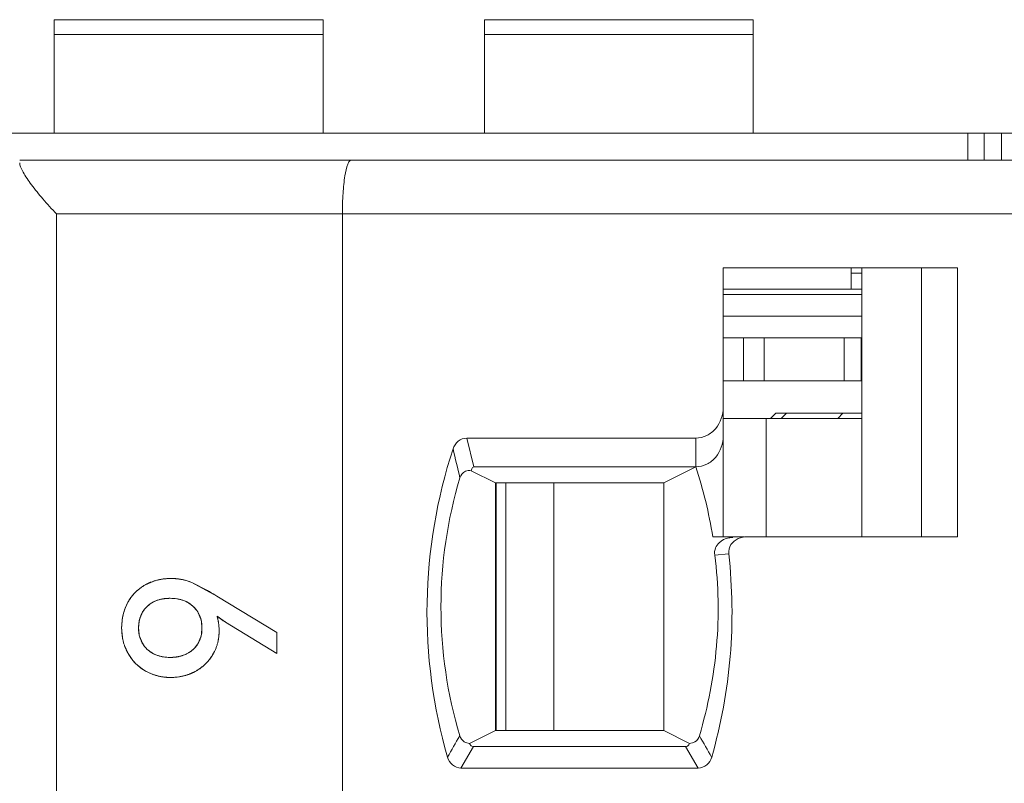
# Model space of a CAD drawing. Units: inches. Extents: x 830 to 2908, y -1046 to 167.
# Drawn here: x 2632 to 2641, y -807 to -800 of the extents above; entities that cross this region are included whole.
import ezdxf

# ---------------------------------------------------------------- set-up
doc = ezdxf.new("R2010")
doc.units = ezdxf.units.IN
doc.header["$LTSCALE"] = 23.1
doc.header["$MEASUREMENT"] = 0
doc.layers.get('0').update_dxf_attribs({"lineweight": 18})
for name, color, linetype, lineweight in [('1_13_1_1', 7, 'Continuous', 18), ('1_2', 7, 'Continuous', 18), ('1_27', 7, 'Continuous', 18), ('1_29', 7, 'Continuous', 18), ('1_43_1', 7, 'Continuous', 18), ('1_6', 7, 'Continuous', 18)]:
    doc.layers.add(name, color=color, linetype=linetype, lineweight=lineweight)

msp = doc.modelspace()

# ---------------------------------------------------------------- linework, layer by layer
at = {"color": 0, "linetype": 'Continuous', "lineweight": 0}
for p, q in [((2605.8303, -800.7792), (2704.8303, -800.7792)), ((2641.1253, -800.7792), (2641.1253, -801.0292)), ((2641.2764, -801.0292), (2641.2764, -800.7792)), ((2641.4391, -801.0292), (2641.4391, -800.7792)), ((2633.4794, -804.9749), (2633.5504, -804.9432)), ((2633.6301, -804.9234), (2633.718, -804.9167)), ((2633.7686, -804.9189), (2633.8501, -804.9336)), ((2633.8501, -804.9336), (2633.9111, -804.9545)), ((2634.143, -805.0797), (2633.9111, -804.9545)), ((2633.9111, -804.9545), (2634.0568, -805.029)), ((2633.2857, -805.2069), (2633.3164, -805.1379)), ((2633.6257, -805.1093), (2633.5667, -805.1287)), ((2633.8508, -805.1287), (2633.7932, -805.1098)), ((2634.7018, -805.4192), (2634.143, -805.0797)), ((2633.4515, -805.2308), (2633.4246, -805.2966)), ((2633.9952, -805.2961), (2633.9704, -805.2354)), ((2633.4203, -805.3166), (2633.4153, -805.3765)), ((2634.0052, -805.3765), (2634.0002, -805.3183)), ((2634.1449, -805.2679), (2634.2244, -805.3222)), ((2634.2244, -805.3222), (2634.7018, -805.6152)), ((2633.265, -805.4618), (2633.2582, -805.3765)), ((2633.4153, -805.3765), (2633.4204, -805.4355)), ((2634.0002, -805.4345), (2634.0052, -805.3765)), ((2634.7018, -805.4192), (2634.7018, -805.6152)), ((2633.4244, -805.4539), (2633.451, -805.5189)), ((2633.9695, -805.5186), (2633.9948, -805.4583)), ((2633.3174, -805.6123), (2633.285, -805.5405)), ((2633.3616, -805.6772), (2633.3174, -805.6123)), ((2633.5679, -805.6223), (2633.6249, -805.6413)), ((2633.7913, -805.6417), (2633.8507, -805.6227)), ((2633.4497, -805.7575), (2633.4165, -805.7325)), ((2633.4813, -805.7772), (2633.4497, -805.7575)), ((2633.5525, -805.8096), (2633.4813, -805.7772)), ((2633.6301, -805.8295), (2633.5525, -805.8096)), ((2633.7141, -805.8364), (2633.6301, -805.8295))]:
    msp.add_line(p, q, dxfattribs=at)
for centre, radius, start, end in [((2633.6996, -805.3778), 0.4595, 105.75525, 108.94556), ((2633.7092, -805.4187), 0.5016, 99.07716, 101.50028), ((2633.7188, -805.473), 0.5564, 84.85949, 90.07914), ((2633.6918, -805.3506), 0.4318, 130.88045, 139.14227), ((2633.6915, -805.3502), 0.4312, 128.94148, 130.88324), ((2633.6891, -805.3471), 0.4273, 123.84034, 128.94767), ((2633.6839, -805.3395), 0.4181, 119.2913, 123.84132), ((2632.4604, -807.841), 3.2336, 60.07169, 60.41508), ((2632.4224, -807.9064), 3.3092, 58.67246, 60.06749), ((2633.6741, -805.3375), 0.4096, 146.176, 150.83954), ((2633.6837, -805.3439), 0.4212, 140.94197, 146.17559), ((2633.6885, -805.3477), 0.4274, 139.14965, 140.95135), ((2633.681, -805.3801), 0.2761, 114.45405, 117.27958), ((2633.6966, -805.4353), 0.3336, 100.79308, 102.2711), ((2633.7196, -805.4397), 0.338, 77.43156, 79.24022), ((2633.7348, -805.3879), 0.2839, 62.88423, 65.89125), ((2633.745, -805.365), 0.4858, 161.00062, 168.83493), ((2633.7527, -805.3603), 0.2509, 29.85282, 31.85982), ((2633.8071, -805.3761), 0.5489, 171.31264, 180.04153), ((2633.7826, -805.3728), 0.5242, 170.42866, 171.2565), ((2633.775, -805.3715), 0.5165, 168.77085, 170.43075), ((2633.7056, -805.3671), 0.2897, 165.90696, 169.95735), ((2633.7219, -805.3685), 0.2828, 10.22926, 14.84055), ((2633.7838, -805.3835), 0.3792, 11.19329, 17.76283), ((2634.9203, -804.2136), 1.3087, 233.6653, 235.02544), ((2633.7299, -805.3942), 0.4341, 5.24734, 11.19237), ((2634.9925, -804.1103), 1.4347, 235.02587, 236.29958), ((2635.0793, -803.9803), 1.5911, 236.30039, 237.50068), ((2633.6836, -805.3989), 0.4806, 2.91919, 5.30361), ((2633.6462, -805.401), 0.5181, 356.58476, 359.92929), ((2633.648, -805.4007), 0.5163, 359.88896, 2.91058), ((2633.7462, -805.3829), 0.4877, 189.31671, 191.01173), ((2633.6962, -805.3855), 0.2803, 190.26254, 194.12363), ((2633.7252, -805.3849), 0.2794, 344.7592, 349.77508), ((2633.7269, -805.4092), 0.4369, 349.11928, 350.29165), ((2633.7115, -805.4066), 0.4525, 350.30086, 352.98248), ((2633.683, -805.4032), 0.4813, 352.99341, 356.58587), ((2633.7556, -805.393), 0.2481, 327.51085, 329.58194), ((2633.7549, -805.4152), 0.4083, 328.79216, 339.30229), ((2633.7553, -805.4153), 0.4078, 339.29792, 342.96394), ((2633.6827, -805.4132), 0.4157, 219.43223, 230.18743), ((2633.6838, -805.3674), 0.28, 242.61664, 245.54162), ((2633.6971, -805.3211), 0.3282, 257.28334, 259.09421), ((2633.7191, -805.305), 0.3444, 280.63878, 282.09834), ((2633.7354, -805.361), 0.286, 293.7805, 296.39189), ((2633.7349, -805.3995), 0.4337, 309.09954, 317.85726), ((2633.7386, -805.403), 0.4286, 317.86961, 318.90271), ((2633.7432, -805.407), 0.4226, 318.89088, 324.56935), ((2633.7525, -805.4136), 0.4112, 324.57408, 328.77362), ((2633.7315, -805.3908), 0.443, 288.71097, 298.24959), ((2633.739, -805.4059), 0.4262, 298.33229, 302.40736), ((2633.7355, -805.4005), 0.4326, 302.40849, 308.0033), ((2633.7341, -805.3987), 0.4349, 307.99848, 309.10602), ((2633.7142, -805.3277), 0.5086, 269.99244, 278.85362), ((2633.7154, -805.3369), 0.4993, 278.87231, 279.96936), ((2633.7188, -805.3537), 0.4823, 279.92158, 288.72807)]:
    msp.add_arc(centre, radius, start, end, dxfattribs=at)
for points, knots in [([(2633.718, -804.9167), (2633.7069, -804.9167), (2633.6849, -804.9173), (2633.6528, -804.92), (2633.6268, -804.9238), (2633.6064, -804.9277), (2633.5914, -804.9311), (2633.5766, -804.935), (2633.562, -804.9393), (2633.5477, -804.9441), (2633.5359, -804.9484), (2633.5266, -804.9522), (2633.5197, -804.9551), (2633.5128, -804.9581), (2633.5072, -804.9607), (2633.5027, -804.9628), (2633.4993, -804.9644), (2633.4959, -804.9661), (2633.4926, -804.9678), (2633.4898, -804.9692), (2633.4876, -804.9704), (2633.486, -804.9713), (2633.4846, -804.972), (2633.4835, -804.9726), (2633.4827, -804.973), (2633.4819, -804.9735), (2633.4812, -804.9739), (2633.4806, -804.9742), (2633.4803, -804.9744), (2633.48, -804.9745), (2633.4798, -804.9746), (2633.4796, -804.9747), (2633.4795, -804.9748), (2633.4795, -804.9748), (2633.4794, -804.9749), (2633.4794, -804.9749)], [0, 0, 0, 0, 0.125, 0.25, 0.375, 0.4375, 0.5, 0.5625, 0.625001, 0.687501, 0.750001, 0.781251, 0.812501, 0.843751, 0.875001, 0.890626, 0.906251, 0.921876, 0.937501, 0.953126, 0.960938, 0.968751, 0.976563, 0.98047, 0.984376, 0.988282, 0.992188, 0.994141, 0.996095, 0.997071, 0.998048, 0.999024, 0.999513, 0.999757, 1, 1, 1, 1]), ([(2633.9111, -804.9545), (2633.9037, -804.9513), (2633.8888, -804.9454), (2633.866, -804.9377), (2633.8465, -804.9323), (2633.8307, -804.9286), (2633.8187, -804.9261), (2633.8066, -804.9238), (2633.7943, -804.9219), (2633.7819, -804.9203), (2633.7715, -804.9192), (2633.7631, -804.9184), (2633.7567, -804.918), (2633.7504, -804.9176), (2633.745, -804.9173), (2633.7407, -804.9171), (2633.7375, -804.917), (2633.7343, -804.9169), (2633.731, -804.9168), (2633.7283, -804.9167), (2633.7262, -804.9167), (2633.7245, -804.9167), (2633.7232, -804.9167), (2633.7221, -804.9167), (2633.7213, -804.9167), (2633.7205, -804.9167), (2633.7198, -804.9167), (2633.7192, -804.9167), (2633.7189, -804.9167), (2633.7186, -804.9167), (2633.7184, -804.9167), (2633.7182, -804.9167), (2633.7181, -804.9167), (2633.7181, -804.9167), (2633.718, -804.9167), (2633.718, -804.9167), (2633.718, -804.9167)], [0, 0, 0, 0, 0.125, 0.25, 0.375, 0.4375, 0.5, 0.5625, 0.625001, 0.687501, 0.750001, 0.781251, 0.812501, 0.843751, 0.875001, 0.890626, 0.906251, 0.921876, 0.937501, 0.953126, 0.960938, 0.968751, 0.976563, 0.98047, 0.984376, 0.988282, 0.992188, 0.994141, 0.996095, 0.997071, 0.998048, 0.999024, 0.999513, 0.999757, 0.999997, 1, 1, 1, 1]), ([(2633.4794, -804.9749), (2633.4707, -804.9797), (2633.4537, -804.9899), (2633.4297, -805.0066), (2633.4109, -805.0218), (2633.3965, -805.0346), (2633.3862, -805.0446), (2633.3762, -805.055), (2633.3665, -805.0657), (2633.3573, -805.0768), (2633.3498, -805.0864), (2633.3441, -805.0942), (2633.3398, -805.1002), (2633.3357, -805.1062), (2633.3323, -805.1113), (2633.3297, -805.1155), (2633.3277, -805.1186), (2633.3258, -805.1218), (2633.3239, -805.1249), (2633.3223, -805.1276), (2633.321, -805.1297), (2633.3201, -805.1313), (2633.3193, -805.1327), (2633.3187, -805.1338), (2633.3182, -805.1346), (2633.3178, -805.1354), (2633.3174, -805.1361), (2633.3171, -805.1366), (2633.3169, -805.137), (2633.3167, -805.1372), (2633.3166, -805.1374), (2633.3165, -805.1376), (2633.3165, -805.1377), (2633.3164, -805.1378), (2633.3164, -805.1379), (2633.3164, -805.1379)], [0, 0, 0, 0, 0.125, 0.25, 0.375, 0.4375, 0.5, 0.5625, 0.625001, 0.687501, 0.750001, 0.781251, 0.812501, 0.843751, 0.875001, 0.890626, 0.906251, 0.921876, 0.937501, 0.953126, 0.960938, 0.968751, 0.976563, 0.98047, 0.984376, 0.988282, 0.992188, 0.994141, 0.996095, 0.997071, 0.998048, 0.999024, 0.999513, 0.999757, 1, 1, 1, 1]), ([(2633.5544, -805.1347), (2633.5332, -805.1456), (2633.4938, -805.1729), (2633.4636, -805.2105), (2633.4515, -805.2308)], [0, 0, 0, 0, 0.502763, 1, 1, 1, 1]), ([(2633.4959, -805.1757), (2633.5026, -805.1694), (2633.5165, -805.1578), (2633.5391, -805.1426), (2633.5592, -805.1319), (2633.5761, -805.1245), (2633.5892, -805.1195), (2633.6027, -805.1152), (2633.6165, -805.1114), (2633.6308, -805.1082), (2633.6431, -805.106), (2633.653, -805.1045), (2633.6606, -805.1036), (2633.6683, -805.1028), (2633.6748, -805.1022), (2633.6801, -805.1018), (2633.684, -805.1016), (2633.688, -805.1014), (2633.692, -805.1012), (2633.6954, -805.1011), (2633.6981, -805.1011), (2633.7001, -805.101), (2633.7018, -805.101), (2633.7032, -805.101), (2633.7042, -805.101), (2633.7052, -805.101), (2633.7061, -805.101), (2633.7068, -805.101), (2633.7072, -805.101), (2633.7075, -805.101), (2633.7078, -805.101), (2633.708, -805.101), (2633.7082, -805.101), (2633.7082, -805.101), (2633.7083, -805.101), (2633.7083, -805.101)], [0, 0, 0, 0, 0.125, 0.25, 0.375, 0.4375, 0.5, 0.5625, 0.625, 0.6875, 0.75, 0.78125, 0.8125, 0.843751, 0.875001, 0.890626, 0.906251, 0.921876, 0.937501, 0.953126, 0.960938, 0.968751, 0.976563, 0.980469, 0.984376, 0.988282, 0.992188, 0.994141, 0.996094, 0.997071, 0.998047, 0.999024, 0.999512, 0.999756, 1, 1, 1, 1]), ([(2633.7827, -805.1076), (2633.7789, -805.1069), (2633.7543, -805.1026), (2633.7084, -805.0995), (2633.6624, -805.1026), (2633.6379, -805.1069), (2633.6341, -805.1076)], [0, 0, 0, 0, 0.078261, 0.50082, 0.922231, 1, 1, 1, 1]), ([(2633.7083, -805.101), (2633.7193, -805.101), (2633.7408, -805.1017), (2633.7715, -805.1052), (2633.7957, -805.1101), (2633.8144, -805.1152), (2633.828, -805.1195), (2633.8412, -805.1245), (2633.854, -805.13), (2633.8664, -805.1362), (2633.8765, -805.1418), (2633.8843, -805.1465), (2633.8901, -805.1502), (2633.8958, -805.1541), (2633.9004, -805.1575), (2633.9041, -805.1602), (2633.9068, -805.1623), (2633.9095, -805.1644), (2633.9122, -805.1666), (2633.9144, -805.1684), (2633.9162, -805.1699), (2633.9175, -805.1711), (2633.9186, -805.172), (2633.9195, -805.1728), (2633.9201, -805.1733), (2633.9208, -805.1739), (2633.9213, -805.1744), (2633.9217, -805.1748), (2633.922, -805.175), (2633.9222, -805.1752), (2633.9224, -805.1754), (2633.9225, -805.1755), (2633.9226, -805.1756), (2633.9227, -805.1756), (2633.9227, -805.1757), (2633.9227, -805.1757)], [0, 0, 0, 0, 0.125, 0.25, 0.375, 0.4375, 0.5, 0.5625, 0.625, 0.6875, 0.75, 0.78125, 0.8125, 0.843751, 0.875001, 0.890626, 0.906251, 0.921876, 0.937501, 0.953126, 0.960938, 0.968751, 0.976563, 0.980469, 0.984376, 0.988282, 0.992188, 0.994141, 0.996094, 0.997071, 0.998047, 0.999024, 0.999512, 0.999756, 1, 1, 1, 1]), ([(2633.9659, -805.2278), (2633.9539, -805.2086), (2633.924, -805.1724), (2633.8854, -805.146), (2633.8642, -805.1351)], [0, 0, 0, 0, 0.487361, 1, 1, 1, 1]), ([(2633.4153, -805.3765), (2633.4153, -805.3659), (2633.4161, -805.3455), (2633.4199, -805.3163), (2633.4252, -805.2934), (2633.4306, -805.2759), (2633.4354, -805.2631), (2633.4407, -805.2508), (2633.4467, -805.2388), (2633.4533, -805.2273), (2633.4593, -805.218), (2633.4645, -805.2108), (2633.4685, -805.2055), (2633.4727, -805.2002), (2633.4763, -805.196), (2633.4792, -805.1926), (2633.4815, -805.1901), (2633.4838, -805.1876), (2633.4861, -805.1852), (2633.4881, -805.1832), (2633.4897, -805.1816), (2633.4909, -805.1804), (2633.492, -805.1794), (2633.4928, -805.1786), (2633.4934, -805.178), (2633.494, -805.1774), (2633.4945, -805.1769), (2633.495, -805.1765), (2633.4952, -805.1763), (2633.4954, -805.1761), (2633.4956, -805.1759), (2633.4957, -805.1758), (2633.4958, -805.1757), (2633.4959, -805.1757), (2633.4959, -805.1757), (2633.4959, -805.1757)], [0, 0, 0, 0, 0.125, 0.25, 0.375, 0.4375, 0.5, 0.5625, 0.625, 0.6875, 0.75, 0.78125, 0.812501, 0.843751, 0.875001, 0.890626, 0.906251, 0.921876, 0.937501, 0.953126, 0.960938, 0.968751, 0.976563, 0.980469, 0.984376, 0.988282, 0.992188, 0.994141, 0.996094, 0.997071, 0.998047, 0.999024, 0.999512, 0.999756, 1, 1, 1, 1]), ([(2634.1643, -805.4017), (2634.1643, -805.3955), (2634.1641, -805.3834), (2634.1632, -805.3656), (2634.1619, -805.3511), (2634.1606, -805.3398), (2634.1595, -805.3314), (2634.1582, -805.3231), (2634.1567, -805.3148), (2634.1551, -805.3067), (2634.1537, -805.3001), (2634.1525, -805.2948), (2634.1515, -805.2909), (2634.1505, -805.287), (2634.1496, -805.2837), (2634.1489, -805.2812), (2634.1484, -805.2792), (2634.1478, -805.2773), (2634.1472, -805.2754), (2634.1468, -805.2738), (2634.1464, -805.2726), (2634.1461, -805.2716), (2634.1458, -805.2708), (2634.1456, -805.2702), (2634.1455, -805.2697), (2634.1454, -805.2693), (2634.1452, -805.2689), (2634.1451, -805.2686), (2634.1451, -805.2684), (2634.145, -805.2682), (2634.145, -805.2681), (2634.1449, -805.268), (2634.1449, -805.2679), (2634.1449, -805.2679), (2634.1449, -805.2679), (2634.1449, -805.2679), (2634.1449, -805.2679)], [0, 0, 0, 0, 0.125, 0.25, 0.375, 0.4375, 0.5, 0.5625, 0.625, 0.6875, 0.75, 0.78125, 0.8125, 0.84375, 0.875, 0.890625, 0.90625, 0.921875, 0.9375, 0.953125, 0.960938, 0.96875, 0.976563, 0.980469, 0.984375, 0.988282, 0.992188, 0.994141, 0.996094, 0.997071, 0.998047, 0.999024, 0.999512, 0.999756, 0.999997, 1, 1, 1, 1]), ([(2633.2582, -805.3765), (2633.2582, -805.3873), (2633.2588, -805.4087), (2633.2616, -805.4401), (2633.2654, -805.4656), (2633.2694, -805.4856), (2633.2729, -805.5005), (2633.2768, -805.5151), (2633.2812, -805.5296), (2633.2861, -805.5438), (2633.2905, -805.5555), (2633.2943, -805.5648), (2633.2973, -805.5718), (2633.3003, -805.5786), (2633.303, -805.5843), (2633.3051, -805.5888), (2633.3068, -805.5922), (2633.3085, -805.5956), (2633.3102, -805.5989), (2633.3117, -805.6017), (2633.3129, -805.604), (2633.3138, -805.6056), (2633.3145, -805.607), (2633.3151, -805.6081), (2633.3156, -805.6089), (2633.316, -805.6098), (2633.3164, -805.6105), (2633.3167, -805.611), (2633.3169, -805.6114), (2633.3171, -805.6116), (2633.3172, -805.6118), (2633.3173, -805.612), (2633.3173, -805.6121), (2633.3174, -805.6122), (2633.3174, -805.6123), (2633.3174, -805.6123), (2633.3174, -805.6123)], [0, 0, 0, 0, 0.125, 0.25, 0.375, 0.4375, 0.5, 0.5625, 0.625001, 0.687501, 0.750001, 0.781251, 0.812501, 0.843751, 0.875001, 0.890626, 0.906251, 0.921876, 0.937501, 0.953126, 0.960938, 0.968751, 0.976563, 0.98047, 0.984376, 0.988282, 0.992188, 0.994141, 0.996095, 0.997071, 0.998048, 0.999024, 0.999513, 0.999757, 0.999997, 1, 1, 1, 1]), ([(2633.4968, -805.5754), (2633.49, -805.5691), (2633.4773, -805.5562), (2633.4607, -805.5352), (2633.4491, -805.5164), (2633.441, -805.5006), (2633.4356, -805.4883), (2633.4308, -805.4757), (2633.4267, -805.4627), (2633.4232, -805.4493), (2633.4208, -805.4378), (2633.4192, -805.4284), (2633.4181, -805.4213), (2633.4173, -805.4141), (2633.4167, -805.408), (2633.4163, -805.403), (2633.416, -805.3993), (2633.4158, -805.3956), (2633.4156, -805.3918), (2633.4155, -805.3886), (2633.4154, -805.3861), (2633.4154, -805.3842), (2633.4153, -805.3826), (2633.4153, -805.3813), (2633.4153, -805.3803), (2633.4153, -805.3794), (2633.4153, -805.3786), (2633.4153, -805.3779), (2633.4153, -805.3775), (2633.4153, -805.3772), (2633.4153, -805.3769), (2633.4153, -805.3767), (2633.4153, -805.3766), (2633.4153, -805.3765), (2633.4153, -805.3765), (2633.4153, -805.3765)], [0, 0, 0, 0, 0.125, 0.25, 0.375, 0.4375, 0.5, 0.5625, 0.625, 0.6875, 0.75, 0.78125, 0.8125, 0.843751, 0.875001, 0.890626, 0.906251, 0.921876, 0.937501, 0.953126, 0.960938, 0.968751, 0.976563, 0.980469, 0.984376, 0.988282, 0.992188, 0.994141, 0.996094, 0.997071, 0.998047, 0.999024, 0.999512, 0.999756, 1, 1, 1, 1]), ([(2634.0052, -805.3765), (2634.0052, -805.387), (2634.0043, -805.4074), (2634.0005, -805.4365), (2633.9951, -805.4594), (2633.9895, -805.4769), (2633.9847, -805.4896), (2633.9792, -805.5018), (2633.9731, -805.5137), (2633.9663, -805.5252), (2633.9601, -805.5344), (2633.9549, -805.5416), (2633.9508, -805.5469), (2633.9465, -805.552), (2633.9428, -805.5563), (2633.9398, -805.5596), (2633.9375, -805.5621), (2633.9351, -805.5645), (2633.9327, -805.5669), (2633.9307, -805.5689), (2633.929, -805.5705), (2633.9278, -805.5717), (2633.9267, -805.5727), (2633.9259, -805.5735), (2633.9253, -805.574), (2633.9246, -805.5746), (2633.9241, -805.5751), (2633.9237, -805.5755), (2633.9234, -805.5757), (2633.9232, -805.5759), (2633.923, -805.5761), (2633.9229, -805.5762), (2633.9228, -805.5763), (2633.9227, -805.5763), (2633.9227, -805.5764), (2633.9227, -805.5764)], [0, 0, 0, 0, 0.125, 0.25, 0.375, 0.4375, 0.5, 0.5625, 0.625, 0.6875, 0.75, 0.78125, 0.812501, 0.843751, 0.875001, 0.890626, 0.906251, 0.921876, 0.937501, 0.953126, 0.960938, 0.968751, 0.976563, 0.980469, 0.984376, 0.988282, 0.992188, 0.994141, 0.996094, 0.997071, 0.998047, 0.999024, 0.999512, 0.999756, 1, 1, 1, 1]), ([(2634.1041, -805.6268), (2634.1091, -805.6185), (2634.1185, -805.6017), (2634.1307, -805.5757), (2634.1394, -805.5533), (2634.1453, -805.535), (2634.1493, -805.521), (2634.1528, -805.5069), (2634.1559, -805.4925), (2634.1585, -805.4779), (2634.1603, -805.4655), (2634.1614, -805.4555), (2634.1622, -805.448), (2634.1628, -805.4404), (2634.1633, -805.434), (2634.1636, -805.4289), (2634.1638, -805.4251), (2634.1639, -805.4212), (2634.1641, -805.4173), (2634.1642, -805.4141), (2634.1642, -805.4115), (2634.1642, -805.4095), (2634.1643, -805.4079), (2634.1643, -805.4066), (2634.1643, -805.4056), (2634.1643, -805.4046), (2634.1643, -805.4038), (2634.1643, -805.4031), (2634.1643, -805.4027), (2634.1643, -805.4024), (2634.1643, -805.4021), (2634.1643, -805.4019), (2634.1643, -805.4018), (2634.1643, -805.4017), (2634.1643, -805.4017), (2634.1643, -805.4017)], [0, 0, 0, 0, 0.125, 0.25, 0.375, 0.4375, 0.5, 0.562501, 0.625001, 0.687501, 0.750001, 0.781251, 0.812501, 0.843751, 0.875001, 0.890626, 0.906251, 0.921876, 0.937501, 0.953126, 0.960938, 0.968751, 0.976563, 0.98047, 0.984376, 0.988282, 0.992188, 0.994142, 0.996095, 0.997071, 0.998048, 0.999024, 0.999513, 0.999757, 1, 1, 1, 1]), ([(2633.451, -805.5189), (2633.4634, -805.5397), (2633.4941, -805.5775), (2633.534, -805.6051), (2633.555, -805.616)], [0, 0, 0, 0, 0.505662, 1, 1, 1, 1]), ([(2633.7083, -805.6501), (2633.6975, -805.6501), (2633.6763, -805.6493), (2633.6461, -805.6458), (2633.6222, -805.6409), (2633.6038, -805.6359), (2633.5904, -805.6315), (2633.5774, -805.6265), (2633.5647, -805.621), (2633.5525, -805.6148), (2633.5425, -805.6092), (2633.5348, -805.6045), (2633.5291, -805.6008), (2633.5235, -805.5969), (2633.5189, -805.5936), (2633.5152, -805.5908), (2633.5125, -805.5887), (2633.5098, -805.5866), (2633.5072, -805.5844), (2633.505, -805.5826), (2633.5032, -805.5811), (2633.5019, -805.58), (2633.5009, -805.579), (2633.5, -805.5782), (2633.4994, -805.5777), (2633.4987, -805.5771), (2633.4982, -805.5766), (2633.4978, -805.5762), (2633.4975, -805.576), (2633.4973, -805.5758), (2633.4971, -805.5756), (2633.497, -805.5755), (2633.4969, -805.5754), (2633.4968, -805.5754), (2633.4968, -805.5754), (2633.4968, -805.5754)], [0, 0, 0, 0, 0.125, 0.25, 0.375, 0.4375, 0.5, 0.5625, 0.625, 0.6875, 0.75, 0.78125, 0.8125, 0.843751, 0.875001, 0.890626, 0.906251, 0.921876, 0.937501, 0.953126, 0.960938, 0.968751, 0.976563, 0.980469, 0.984376, 0.988282, 0.992188, 0.994141, 0.996094, 0.997071, 0.998047, 0.999024, 0.999512, 0.999756, 1, 1, 1, 1]), ([(2633.9227, -805.5764), (2633.9158, -805.5825), (2633.9016, -805.594), (2633.8787, -805.609), (2633.8583, -805.6195), (2633.8412, -805.6268), (2633.828, -805.6317), (2633.8144, -805.636), (2633.8004, -805.6398), (2633.786, -805.6429), (2633.7737, -805.6451), (2633.7637, -805.6465), (2633.7561, -805.6475), (2633.7484, -805.6483), (2633.7418, -805.6488), (2633.7366, -805.6492), (2633.7326, -805.6494), (2633.7286, -805.6496), (2633.7246, -805.6498), (2633.7212, -805.6499), (2633.7185, -805.6499), (2633.7165, -805.65), (2633.7148, -805.65), (2633.7134, -805.65), (2633.7124, -805.65), (2633.7114, -805.65), (2633.7105, -805.65), (2633.7098, -805.6501), (2633.7094, -805.6501), (2633.7091, -805.6501), (2633.7088, -805.6501), (2633.7086, -805.6501), (2633.7084, -805.6501), (2633.7084, -805.6501), (2633.7083, -805.6501), (2633.7083, -805.6501)], [0, 0, 0, 0, 0.125, 0.25, 0.375, 0.4375, 0.5, 0.5625, 0.625, 0.6875, 0.75, 0.78125, 0.8125, 0.843751, 0.875001, 0.890626, 0.906251, 0.921876, 0.937501, 0.953126, 0.960938, 0.968751, 0.976563, 0.980469, 0.984376, 0.988282, 0.992188, 0.994141, 0.996094, 0.997071, 0.998047, 0.999024, 0.999512, 0.999756, 1, 1, 1, 1]), ([(2633.8625, -805.6172), (2633.8843, -805.6063), (2633.9231, -805.5805), (2633.9531, -805.5447), (2633.9648, -805.5262)], [0, 0, 0, 0, 0.526578, 1, 1, 1, 1]), ([(2633.3174, -805.6123), (2633.3223, -805.6211), (2633.3327, -805.6382), (2633.3496, -805.6624), (2633.3649, -805.6814), (2633.3778, -805.6959), (2633.3879, -805.7064), (2633.3983, -805.7165), (2633.4091, -805.7263), (2633.4202, -805.7357), (2633.4298, -805.7432), (2633.4376, -805.749), (2633.4436, -805.7533), (2633.4497, -805.7575), (2633.4548, -805.7609), (2633.4589, -805.7636), (2633.4621, -805.7656), (2633.4652, -805.7676), (2633.4684, -805.7696), (2633.471, -805.7712), (2633.4732, -805.7725), (2633.4748, -805.7734), (2633.4761, -805.7742), (2633.4772, -805.7748), (2633.478, -805.7753), (2633.4789, -805.7758), (2633.4795, -805.7761), (2633.4801, -805.7765), (2633.4804, -805.7767), (2633.4807, -805.7768), (2633.4809, -805.7769), (2633.4811, -805.777), (2633.4812, -805.7771), (2633.4812, -805.7771), (2633.4813, -805.7772), (2633.4813, -805.7772)], [0, 0, 0, 0, 0.125, 0.25, 0.375, 0.4375, 0.5, 0.5625, 0.625001, 0.687501, 0.750001, 0.781251, 0.812501, 0.843751, 0.875001, 0.890626, 0.906251, 0.921876, 0.937501, 0.953126, 0.960938, 0.968751, 0.976563, 0.98047, 0.984376, 0.988282, 0.992188, 0.994141, 0.996095, 0.997071, 0.998048, 0.999024, 0.999513, 0.999757, 1, 1, 1, 1]), ([(2633.635, -805.6434), (2633.6388, -805.6441), (2633.663, -805.6484), (2633.7086, -805.6515), (2633.7543, -805.6484), (2633.7789, -805.6442), (2633.7827, -805.6435)], [0, 0, 0, 0, 0.077669, 0.49624, 0.921324, 1, 1, 1, 1]), ([(2633.9412, -805.7811), (2633.9498, -805.7764), (2633.9664, -805.7668), (2633.9901, -805.7509), (2634.0088, -805.7365), (2634.023, -805.7243), (2634.0334, -805.7149), (2634.0434, -805.7051), (2634.0531, -805.6949), (2634.0624, -805.6844), (2634.0699, -805.6754), (2634.0758, -805.668), (2634.0801, -805.6624), (2634.0843, -805.6566), (2634.0877, -805.6518), (2634.0904, -805.6479), (2634.0925, -805.6449), (2634.0944, -805.642), (2634.0964, -805.639), (2634.098, -805.6364), (2634.0993, -805.6344), (2634.1003, -805.6329), (2634.1011, -805.6316), (2634.1017, -805.6306), (2634.1022, -805.6298), (2634.1027, -805.6291), (2634.1031, -805.6284), (2634.1034, -805.6279), (2634.1036, -805.6276), (2634.1037, -805.6273), (2634.1039, -805.6271), (2634.104, -805.627), (2634.104, -805.6269), (2634.1041, -805.6268), (2634.1041, -805.6268), (2634.1041, -805.6268)], [0, 0, 0, 0, 0.125, 0.25, 0.375, 0.4375, 0.5, 0.5625, 0.625001, 0.687501, 0.750001, 0.781251, 0.812501, 0.843751, 0.875001, 0.890626, 0.906251, 0.921876, 0.937501, 0.953126, 0.960938, 0.968751, 0.976563, 0.98047, 0.984376, 0.988282, 0.992188, 0.994141, 0.996095, 0.997071, 0.998048, 0.999024, 0.999513, 0.999757, 1, 1, 1, 1]), ([(2633.4813, -805.7772), (2633.49, -805.7821), (2633.5078, -805.7913), (2633.535, -805.8033), (2633.5584, -805.8118), (2633.5774, -805.8177), (2633.5919, -805.8216), (2633.6065, -805.8251), (2633.6214, -805.8281), (2633.6364, -805.8306), (2633.649, -805.8324), (2633.6592, -805.8335), (2633.6669, -805.8343), (2633.6747, -805.8349), (2633.6812, -805.8354), (2633.6864, -805.8356), (2633.6903, -805.8358), (2633.6942, -805.836), (2633.6982, -805.8361), (2633.7015, -805.8362), (2633.7041, -805.8363), (2633.7061, -805.8363), (2633.7078, -805.8363), (2633.7091, -805.8363), (2633.7101, -805.8363), (2633.7111, -805.8363), (2633.7119, -805.8363), (2633.7126, -805.8364), (2633.713, -805.8364), (2633.7134, -805.8364), (2633.7136, -805.8364), (2633.7138, -805.8364), (2633.714, -805.8364), (2633.714, -805.8364), (2633.7141, -805.8364), (2633.7141, -805.8364)], [0, 0, 0, 0, 0.125, 0.25, 0.375, 0.4375, 0.5, 0.5625, 0.625001, 0.687501, 0.750001, 0.781251, 0.812501, 0.843751, 0.875001, 0.890626, 0.906251, 0.921876, 0.937501, 0.953126, 0.960938, 0.968751, 0.976563, 0.98047, 0.984376, 0.988282, 0.992188, 0.994141, 0.996095, 0.997071, 0.998048, 0.999024, 0.999513, 0.999757, 1, 1, 1, 1]), ([(2633.7141, -805.8364), (2633.7245, -805.8364), (2633.7449, -805.8358), (2633.775, -805.8332), (2633.7995, -805.8296), (2633.8187, -805.8258), (2633.833, -805.8226), (2633.8471, -805.8189), (2633.8611, -805.8148), (2633.8748, -805.8103), (2633.8862, -805.8061), (2633.8952, -805.8026), (2633.9019, -805.7998), (2633.9085, -805.797), (2633.914, -805.7945), (2633.9184, -805.7925), (2633.9217, -805.7909), (2633.925, -805.7893), (2633.9283, -805.7877), (2633.931, -805.7864), (2633.9331, -805.7853), (2633.9347, -805.7845), (2633.9361, -805.7838), (2633.9372, -805.7832), (2633.938, -805.7828), (2633.9388, -805.7823), (2633.9395, -805.782), (2633.94, -805.7817), (2633.9403, -805.7815), (2633.9406, -805.7814), (2633.9408, -805.7813), (2633.941, -805.7812), (2633.9411, -805.7811), (2633.9411, -805.7811), (2633.9412, -805.7811), (2633.9412, -805.7811), (2633.9412, -805.7811)], [0, 0, 0, 0, 0.125, 0.25, 0.375, 0.4375, 0.5, 0.5625, 0.625001, 0.687501, 0.750001, 0.781251, 0.812501, 0.843751, 0.875001, 0.890626, 0.906251, 0.921876, 0.937501, 0.953126, 0.960938, 0.968751, 0.976563, 0.98047, 0.984376, 0.988282, 0.992188, 0.994141, 0.996095, 0.997071, 0.998048, 0.999024, 0.999513, 0.999757, 0.999997, 1, 1, 1, 1])]:
    msp.add_open_spline(points, degree=3, knots=knots, dxfattribs=at)
for points in [[(2633.3164, -805.1379), (2633.2776, -805.2077), (2633.2582, -805.2873), (2633.2582, -805.3765)], [(2633.9227, -805.1757), (2633.9777, -805.2255), (2634.0052, -805.2924), (2634.0052, -805.3765)]]:
    msp.add_open_spline(points, degree=3, dxfattribs=at)
at = {"layer": '1_13_1_1', "color": 0, "linetype": 'Continuous', "lineweight": 0}
for p, q in [((2636.6303, -799.7245), (2636.6303, -800.7792)), ((2636.6303, -799.7245), (2639.1303, -799.7245)), ((2639.1303, -800.7792), (2639.1303, -799.7245)), ((2639.1303, -799.8608), (2636.6303, -799.8608))]:
    msp.add_line(p, q, dxfattribs=at)
at = {"layer": '1_2', "color": 0, "linetype": 'Continuous', "lineweight": 0}
for p, q in [((2638.8508, -802.6792), (2640.14, -802.6792)), ((2639.0387, -803.0792), (2639.0387, -802.6792)), ((2639.2313, -802.6792), (2639.2313, -803.0792)), ((2639.9759, -803.0792), (2639.9759, -802.6792)), ((2640.1328, -802.6792), (2640.1328, -803.0792)), ((2638.8508, -803.0792), (2640.14, -803.0792)), ((2636.7403, -804.0292), (2636.7403, -806.3292))]:
    msp.add_line(p, q, dxfattribs=at)
at = {"layer": '1_27', "color": 0, "linetype": 'Continuous', "lineweight": 0}
for p, q in [((2640.0401, -802.2292), (2640.0401, -802.0292)), ((2640.14, -802.0792), (2640.0401, -802.0792)), ((2640.14, -802.2292), (2638.8508, -802.2292))]:
    msp.add_line(p, q, dxfattribs=at)
at = {"layer": '1_29', "color": 0, "linetype": 'Continuous', "lineweight": 0}
for p, q in [((2640.14, -803.4292), (2638.8508, -803.4292)), ((2639.2497, -804.5292), (2639.2497, -803.4292)), ((2636.8311, -806.3292), (2636.8311, -804.0292)), ((2637.277, -804.0292), (2637.277, -806.3292))]:
    msp.add_line(p, q, dxfattribs=at)
at = {"layer": '1_43_1', "color": 0, "linetype": 'Continuous', "lineweight": 0}
for p, q in [((2632.6303, -799.7245), (2632.6303, -800.7792)), ((2632.6303, -799.7245), (2635.1303, -799.7245)), ((2635.1303, -800.7792), (2635.1303, -799.7245)), ((2635.1303, -799.8608), (2632.6303, -799.8608))]:
    msp.add_line(p, q, dxfattribs=at)
at = {"layer": '1_6', "color": 0, "linetype": 'Continuous', "lineweight": 0}
for p, q in [((2632.3105, -801.0292), (2701.9285, -801.0292)), ((2632.6522, -801.5292), (2632.6522, -813.0292)), ((2700.3378, -801.5292), (2632.6522, -801.5292)), ((2635.3103, -801.5292), (2635.3103, -813.0292)), ((2638.8508, -804.5292), (2638.8508, -802.0292)), ((2638.8508, -802.0292), (2641.0297, -802.0292)), ((2640.14, -802.0292), (2640.14, -804.5292)), ((2640.6928, -802.0292), (2640.6928, -804.5292)), ((2641.0297, -802.0292), (2641.0297, -804.5292)), ((2638.8508, -802.2792), (2640.14, -802.2792)), ((2640.14, -802.4792), (2638.8508, -802.4792)), ((2639.2903, -803.4292), (2639.3403, -803.3792)), ((2640.14, -803.3792), (2639.3403, -803.3792)), ((2639.4381, -803.3792), (2639.3891, -803.4292)), ((2639.915, -803.4292), (2639.964, -803.3792)), ((2636.5319, -803.8792), (2636.4669, -803.6125)), ((2636.4669, -803.6125), (2638.5956, -803.6125)), ((2638.5956, -803.8792), (2638.5956, -803.6125)), ((2636.733, -804.0292), (2636.5084, -803.9159)), ((2636.5319, -803.8792), (2638.5956, -803.8792)), ((2638.5956, -803.8792), (2638.2984, -804.0292)), ((2636.7329, -806.3292), (2636.7329, -804.0292)), ((2636.733, -804.0292), (2638.2983, -804.0292)), ((2638.2983, -806.3292), (2638.2983, -804.0292)), ((2638.7533, -804.5292), (2639.0493, -804.5292)), ((2638.9909, -804.5459), (2639.0436, -804.5311)), ((2639.0438, -804.5327), (2639.0616, -804.5308)), ((2641.0297, -804.5292), (2639.0541, -804.5292)), ((2638.8999, -804.6872), (2638.7714, -804.6991)), ((2636.4927, -806.4496), (2636.733, -806.3292)), ((2638.2983, -806.3292), (2636.7329, -806.3292)), ((2638.2984, -806.3292), (2638.5385, -806.4496)), ((2636.4128, -806.6792), (2636.5305, -806.4792)), ((2638.5008, -806.4792), (2636.5305, -806.4792)), ((2638.5008, -806.4792), (2638.6171, -806.6792)), ((2638.6171, -806.6792), (2636.4128, -806.6792))]:
    msp.add_line(p, q, dxfattribs=at)
for centre, radius, start, end in [((2733.9425, -780.652), 100.2907, 193.293208, 193.451758), ((2634.6777, -805.1745), 4.1264, 8.99665, 18.29426), ((2638.9403, -804.7315), 0.1957, 89.93163, 101.28513), ((2647.3712, -812.7842), 12.7036, 149.71303, 150.74831), ((2629.7468, -811.5603), 10.2843, 28.98031, 30.26251)]:
    msp.add_arc(centre, radius, start, end, dxfattribs=at)
for points, knots in [([(2632.6522, -801.5292), (2632.6093, -801.4839), (2632.529, -801.3956), (2632.4243, -801.2666), (2632.3542, -801.1663), (2632.3196, -801.0973), (2632.3103, -801.0675), (2632.3103, -801.0549)], [0, 0, 0, 0, 0.317308, 0.606227, 0.845296, 0.935911, 1, 1, 1, 1]), ([(2635.3915, -801.0292), (2635.3853, -801.0292), (2635.3707, -801.0417), (2635.35, -801.0905), (2635.3291, -801.1919), (2635.314, -801.3462), (2635.3103, -801.465), (2635.3103, -801.5292)], [0, 0, 0, 0, 0.035531, 0.097352, 0.311781, 0.627533, 1, 1, 1, 1]), ([(2638.8508, -803.3256), (2638.8509, -803.3952), (2638.8139, -803.5053), (2638.7022, -803.595), (2638.6308, -803.6127), (2638.5956, -803.6125)], [0, 0, 0, 0, 0.496876, 0.748597, 1, 1, 1, 1]), ([(2636.4669, -803.6125), (2636.4385, -803.6124), (2636.3802, -803.634), (2636.3478, -803.6851), (2636.339, -803.7123)], [0, 0, 0, 0, 0.498571, 1, 1, 1, 1]), ([(2638.5956, -803.8792), (2638.6308, -803.8793), (2638.7022, -803.8617), (2638.8139, -803.772), (2638.8509, -803.6619), (2638.8508, -803.5923)], [0, 0, 0, 0, 0.251497, 0.503185, 1, 1, 1, 1]), ([(2636.339, -803.7123), (2636.1886, -804.1711), (2636.0242, -805.1393), (2636.1537, -806.1127), (2636.2876, -806.5767)], [0, 0, 0, 0, 0.5, 1, 1, 1, 1]), ([(2636.4032, -803.9823), (2636.4108, -803.9569), (2636.442, -803.9145), (2636.4904, -803.9125), (2636.5084, -803.9158)], [0, 0, 0, 0, 0.591555, 1, 1, 1, 1]), ([(2636.5319, -803.8792), (2636.5233, -803.8803), (2636.5111, -803.8948), (2636.5097, -803.9095), (2636.5084, -803.9159)], [0, 0, 0, 0, 0.572011, 1, 1, 1, 1]), ([(2636.4015, -806.3774), (2636.2859, -805.9909), (2636.1666, -805.1797), (2636.287, -804.3687), (2636.4032, -803.9823)], [0, 0, 0, 0, 0.499974, 1, 1, 1, 1]), ([(2638.7714, -804.6991), (2638.7681, -804.6767), (2638.7738, -804.6327), (2638.819, -804.5706), (2638.8694, -804.5461), (2638.902, -804.5396)], [0, 0, 0, 0, 0.30085, 0.557051, 1, 1, 1, 1]), ([(2638.9024, -804.6871), (2638.9007, -804.6578), (2638.9123, -804.5948), (2638.9641, -804.5579), (2638.9909, -804.5459)], [0, 0, 0, 0, 0.498785, 1, 1, 1, 1]), ([(2638.7435, -806.5775), (2638.8309, -806.272), (2638.9478, -805.6427), (2638.937, -805.0029), (2638.9024, -804.6871)], [0, 0, 0, 0, 0.500023, 1, 1, 1, 1]), ([(2638.7735, -804.6988), (2638.7896, -804.8392), (2638.811, -805.1216), (2638.7906, -805.687), (2638.71, -806.1067), (2638.6297, -806.3773)], [0, 0, 0, 0, 0.250131, 0.50023, 1, 1, 1, 1]), ([(2636.4927, -806.4496), (2636.4757, -806.4485), (2636.4343, -806.4375), (2636.4083, -806.4001), (2636.4015, -806.3774)], [0, 0, 0, 0, 0.417744, 1, 1, 1, 1]), ([(2638.6297, -806.3773), (2638.6227, -806.4001), (2638.5969, -806.4376), (2638.5555, -806.4486), (2638.5385, -806.4496)], [0, 0, 0, 0, 0.583939, 1, 1, 1, 1]), ([(2636.5305, -806.4792), (2636.52, -806.4793), (2636.5026, -806.4705), (2636.4951, -806.4554), (2636.4927, -806.4496)], [0, 0, 0, 0, 0.625346, 1, 1, 1, 1]), ([(2638.5008, -806.4792), (2638.5076, -806.4791), (2638.5248, -806.4742), (2638.5346, -806.4588), (2638.5385, -806.4496)], [0, 0, 0, 0, 0.401074, 1, 1, 1, 1]), ([(2636.2876, -806.5767), (2636.2956, -806.6039), (2636.3269, -806.6557), (2636.3845, -806.6785), (2636.4128, -806.6792)], [0, 0, 0, 0, 0.500965, 1, 1, 1, 1]), ([(2638.6172, -806.6792), (2638.6456, -806.6786), (2638.7037, -806.6566), (2638.7352, -806.6047), (2638.7435, -806.5775)], [0, 0, 0, 0, 0.499191, 1, 1, 1, 1])]:
    msp.add_open_spline(points, degree=3, knots=knots, dxfattribs=at)

doc.saveas('drawing.dxf')
